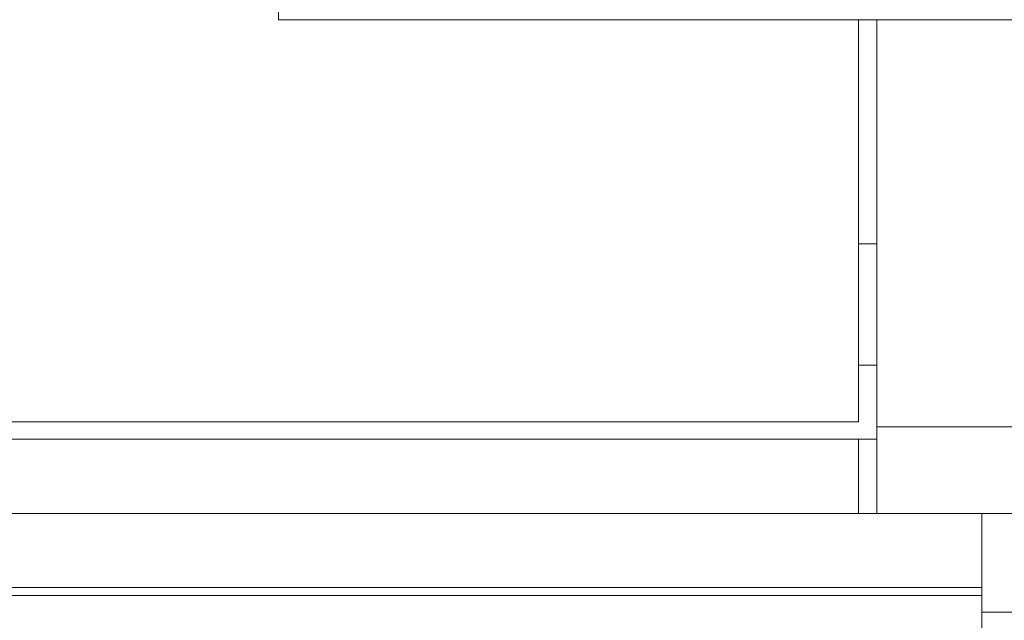
# Model space of a CAD drawing. Units: millimetres. Extents: x 908 to 1321, y 6 to 286.
# Drawn here: x 1148 to 1149, y 91 to 92 of the extents above; entities that cross this region are included whole.
import ezdxf

# ---------------------------------------------------------------- set-up
doc = ezdxf.new("R2010")
doc.units = ezdxf.units.MM
doc.header["$PDSIZE"] = -1
doc.layers.add('DIMENSIONS', color=252, linetype='Continuous')
doc.styles.get("Standard").update_dxf_attribs({"font": 'arial.ttf'})
doc.dimstyles.new('ISO-25 - ab', dxfattribs={"dimtxt": 3, "dimasz": 2.5, "dimexe": 1.25, "dimexo": 0.625, "dimtad": 1, "dimdec": 0, "dimlfac": 30, "dimrnd": 5, "dimzin": 1, "dimtxsty": 'Standard', "dimcen": 2.5, "dimadec": 0, "dimazin": 0, "dimtfac": 1, "dimtdec": 0, "dimtmove": 0, "dimatfit": 3, "dimfxl": 1, "dimlwd": 15, "dimlwe": 15, "dimarcsym": 0})

# ---------------------------------------------------------------- blocks, each defined once
blk = doc.blocks.new('*D46')
at = {"layer": 'Defpoints', "color": 0, "lineweight": 15, "transparency": 16777216}
for p in [(1125.5023, 160.5008), (1179.6386, 160.5008), (1147.372, 90.4488)]:
    blk.add_point(p, dxfattribs=at)
at = {"layer": 'DIMENSIONS', "color": 0, "lineweight": 15, "transparency": 16777216}
for p, q in [((1179.0136, 160.5008), (1124.2523, 160.5008)), ((1125.5023, 92.9488), (1125.5023, 158.0008)), ((1146.747, 90.4488), (1124.2523, 90.4488))]:
    blk.add_line(p, q, dxfattribs=at)
for points in [[(1125.0856, 158.0008), (1125.9189, 158.0008), (1125.5023, 160.5008)], [(1125.0856, 92.9488), (1125.9189, 92.9488), (1125.5023, 90.4488)]]:
    blk.add_solid(points, dxfattribs=at)
at = {"layer": 'DIMENSIONS', "color": 0, "lineweight": 15, "transparency": 16777216, "insert": (1122.9547, 125.4748), "char_height": 3, "attachment_point": 5, "rotation": 90}
blk.add_mtext('2100 [82,7"]', dxfattribs=at)

msp = doc.modelspace()

# ---------------------------------------------------------------- linework, layer by layer
at = {"color": 7, "linetype": 'Continuous', "lineweight": 15}
for p, q in [((1148.5053, 92.1598), (1148.5053, 91.9598)), ((1179.6386, 91.9598), (1148.5053, 91.9598)), ((1149.2886, 91.4167), (1149.2886, 91.9598)), ((1149.3136, 91.9598), (1149.3136, 91.4098)), ((1149.3136, 91.6571), (1149.2886, 91.6571)), ((1149.2886, 91.4931), (1149.3136, 91.4931)), ((1147.672, 91.4167), (1149.2886, 91.4167)), ((1177.8803, 91.4098), (1149.3136, 91.4098)), ((1149.3136, 91.2931), (1149.3136, 91.4098)), ((1149.2886, 91.3931), (1147.672, 91.3931)), ((1149.2886, 91.3931), (1149.2886, 91.2931)), ((1149.3136, 91.3931), (1149.2886, 91.3931)), ((1149.4553, 91.2931), (1148.0553, 91.2931)), ((1149.4553, 91.2931), (1149.4553, 91.1598)), ((1153.4142, 91.2931), (1149.4553, 91.2931)), ((1149.4553, 91.1931), (1148.687, 91.1931)), ((1149.4553, 90.5931), (1149.4553, 91.1598)), ((1153.4197, 91.1598), (1149.4553, 91.1598))]:
    msp.add_line(p, q, dxfattribs=at)
at = {"color": 8, "linetype": 'Continuous', "lineweight": 15}
msp.add_line((1147.8963, 91.1823), (1149.4553, 91.1823), dxfattribs=at)
at = {"color": 7, "linetype": 'Continuous', "lineweight": 15}
msp.add_open_spline([(1149.4553, 91.1931), (1149.4516, 91.1931), (1149.433, 91.1931), (1149.3827, 91.1931), (1149.3034, 91.1931), (1149.2128, 91.1931), (1149.1182, 91.1931), (1149.023, 91.1931), (1148.9202, 91.1931), (1148.8107, 91.1931), (1148.6964, 91.1931), (1148.5793, 91.1931), (1148.4606, 91.1931), (1148.3307, 91.1931), (1148.1913, 91.1931), (1148.0463, 91.1931), (1147.9089, 91.1931), (1147.7783, 91.1931), (1147.6539, 91.1931), (1147.5471, 91.1931), (1147.4581, 91.1931), (1147.3853, 91.1931), (1147.3221, 91.1931), (1147.2696, 91.1931), (1147.2284, 91.1931), (1147.1998, 91.1931), (1147.183, 91.1931), (1147.1816, 91.1931), (1147.181, 91.1931)], degree=3, knots=[0, 0, 0, 0, 0.01077, 0.054592, 0.099776, 0.14623, 0.182541, 0.218859, 0.255944, 0.293034, 0.33012, 0.36721, 0.403522, 0.43984, 0.486289, 0.531472, 0.575299, 0.619121, 0.664304, 0.710758, 0.747071, 0.783389, 0.820473, 0.857564, 0.894649, 0.931738, 0.968051, 1, 1, 1, 1], dxfattribs=at)

# ---------------------------------------------------------------- dimensions: what is measured, and where the dimension line sits
at = {"layer": 'DIMENSIONS', "lineweight": 15}
dim = msp.add_linear_dim(base=(1125.5023, 160.5008), p1=(1147.372, 90.4488), p2=(1179.6386, 160.5008), angle=90, dimstyle='ISO-25 - ab', dxfattribs=at)
dim.commit()
dim.dimension.update_dxf_attribs({"geometry": '*D46', "text_midpoint": (1122.9547, 125.4748)})

doc.saveas('drawing.dxf')
